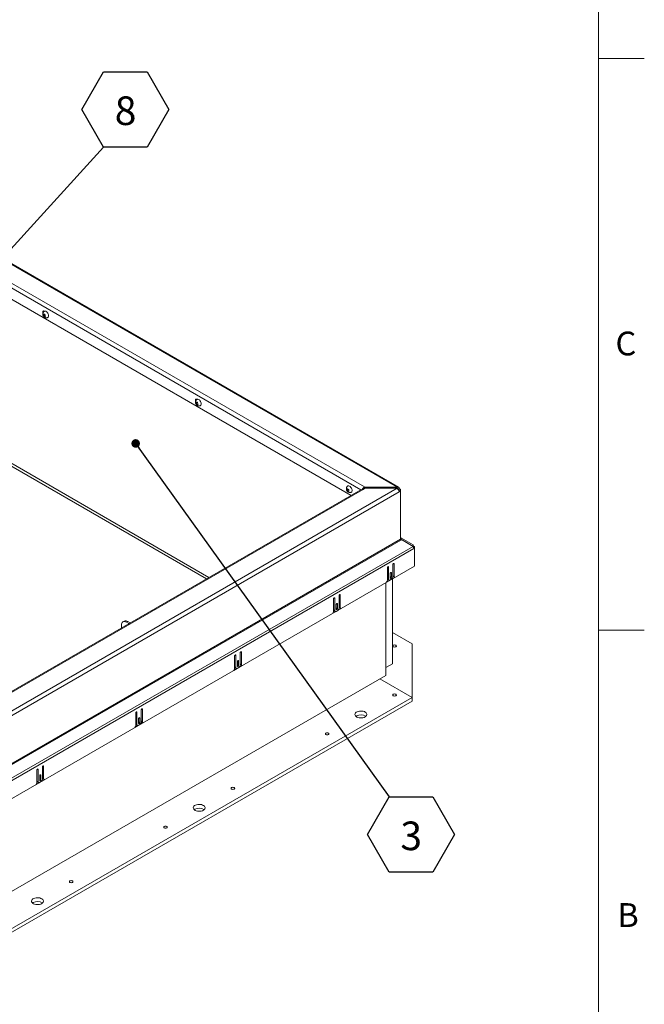
# Paper-space layout 'CAD _ 1' of a CAD drawing. Units: inches. Extents: x 0.3 to 16.7, y 0.3 to 10.7.
# Drawn here: x 14 to 16.7, y 3.9 to 8.2 of the extents above; entities that cross this region are included whole.
import ezdxf

# ---------------------------------------------------------------- set-up
doc = ezdxf.new("R2010")
doc.units = ezdxf.units.IN
doc.header["$MEASUREMENT"] = 0
doc.layers.add('FORMAT', color=7, linetype='Continuous')
doc.styles.add('SLDTEXTSTYLE1', font='ARIAL.TTF', dxfattribs={"width": 0.948})
doc.styles.get("Standard").update_dxf_attribs({"font": 'ARIAL.TTF'})
doc.dimstyles.new('SLDDIMSTYLE0', dxfattribs={"dimtxt": 0, "dimasz": 0.121338, "dimexe": 0, "dimexo": 0.0625, "dimgap": 0, "dimtad": 0, "dimtih": 1, "dimtoh": 1, "dimdec": 0, "dimrnd": 1e-09, "dimzin": 0, "dimdsep": 46, "dimtxsty": 'Standard', "dimsah": 1, "dimcen": 0.09, "dimadec": 0, "dimazin": 0, "dimtfac": 0.121338, "dimtdec": 0, "dimtofl": 0, "dimtmove": 0, "dimatfit": 3, "dimfxl": 0, "dimfrac": 2, "dimtolj": 1, "dimtzin": 0, "dimarcsym": 0})
doc.dimstyles.new('SLDDIMSTYLE1', dxfattribs={"dimtxt": 0, "dimasz": 0.037335, "dimexe": 0, "dimexo": 0.0625, "dimgap": 0, "dimtad": 0, "dimtih": 1, "dimtoh": 1, "dimdec": 0, "dimrnd": 1e-09, "dimzin": 0, "dimdsep": 46, "dimtxsty": 'Standard', "dimblk1": 'DOT', "dimblk2": 'DOT', "dimsah": 1, "dimcen": 0.09, "dimadec": 0, "dimazin": 0, "dimtfac": 0.037335, "dimtdec": 0, "dimtofl": 0, "dimtmove": 0, "dimatfit": 3, "dimldrblk": 'DOT', "dimfxl": 0, "dimfrac": 2, "dimtolj": 1, "dimtzin": 0, "dimarcsym": 0})

# ---------------------------------------------------------------- blocks, each defined once
blk = doc.blocks.new('SW_NOTE_121')
at = {"layer": 'FORMAT', "color": 0}
for p, q in [((-0.0952, -0.1649), (0, 0)), ((0, 0), (0.1904, 0)), ((0.1904, 0), (0.2856, -0.1649)), ((0, -0.3297), (-0.0952, -0.1649)), ((0.2856, -0.1649), (0.1904, -0.3297)), ((0.1904, -0.3297), (0, -0.3297))]:
    blk.add_line(p, q, dxfattribs=at)
at = {"layer": 'FORMAT', "color": 0, "insert": (0.0958, -0.1079), "char_height": 0.125, "attachment_point": 2, "style": 'SLDTEXTSTYLE1'}
blk.add_mtext('3', dxfattribs=at)
blk = doc.blocks.new('_DOT')
at = {"color": 0, "linetype": 'ByBlock', "lineweight": -2}
blk.add_line((-0.5, 0), (-1, 0), dxfattribs=at)
at = {"color": 0, "linetype": 'ByBlock', "const_width": 0.5}
blk.add_lwpolyline([(-0.25, 0, 1), (0.25, 0, 1)], format="xyb", close=True, dxfattribs=at)
blk = doc.blocks.new('SW_NOTE_122')
at = {"layer": 'FORMAT', "color": 0}
for p, q in [((-0.0952, 0.1649), (0, 0.3297)), ((0, 0.3297), (0.1904, 0.3297)), ((0.1904, 0.3297), (0.2856, 0.1649)), ((0, 0), (-0.0952, 0.1649)), ((0.2856, 0.1649), (0.1904, 0)), ((0.1904, 0), (0, 0))]:
    blk.add_line(p, q, dxfattribs=at)
at = {"layer": 'FORMAT', "color": 0, "insert": (0.0958, 0.2218), "char_height": 0.125, "attachment_point": 2, "style": 'SLDTEXTSTYLE1'}
blk.add_mtext('8', dxfattribs=at)

psp = doc.layouts.new('CAD _ 1')

# ---------------------------------------------------------------- linework, layer by layer
at = {"color": 7, "linetype": 'Continuous', "lineweight": 0}
for p, q in [((16.5, 0.5), (16.5, 10.4998616)), ((16.5, 8), (16.7, 8)), ((16.5, 5.5), (16.7, 5.5))]:
    psp.add_line(p, q, dxfattribs=at)
at = {"color": 7, "linetype": 'Continuous', "lineweight": 15}
for p, q in [((15.6253829, 6.1250614), (13.5004484, 7.3517599)), ((15.6188834, 6.1244177), (13.5013975, 7.3468163)), ((13.5188485, 7.2559176), (15.4759299, 6.1261186)), ((15.4604986, 6.1137986), (13.523432, 7.2320433)), ((15.4178296, 6.0891662), (13.5340689, 7.1766381)), ((14.0723443, 6.8808714), (14.0710165, 6.8814467)), ((14.0780905, 6.8813853), (14.0723443, 6.8808714)), ((14.0723444, 6.8808715), (14.0756618, 6.8723209)), ((14.0756619, 6.8723208), (14.0750051, 6.8711668)), ((14.0806784, 6.8752169), (14.0756618, 6.8723209)), ((14.0756619, 6.8723209), (14.0814079, 6.8728347)), ((13.398402, 6.5373894), (14.7963305, 5.7303824)), ((13.402073, 6.5233745), (14.7860275, 5.7244346)), ((14.7399709, 6.4954588), (14.7386431, 6.496034)), ((14.7457171, 6.4959726), (14.7399709, 6.4954588)), ((14.739971, 6.4954588), (14.7432885, 6.4869082)), ((14.7432885, 6.4869082), (14.7426317, 6.4857542)), ((14.748305, 6.4898042), (14.7432885, 6.4869082)), ((14.7432885, 6.4869082), (14.7490346, 6.487422)), ((13.7183343, 5.0228484), (15.6188834, 6.120012)), ((15.4008333, 6.1183156), (15.4008332, 6.1106536)), ((15.4013514, 6.1178959), (15.4017348, 6.1176137)), ((15.4074683, 6.1144853), (15.4052999, 6.115737)), ((15.4058498, 6.1154195), (15.4058498, 6.1135496)), ((15.4074683, 6.1119861), (15.4074682, 6.1144852)), ((15.4077279, 6.1146354), (15.4074683, 6.1144853)), ((15.4670911, 6.1132086), (15.4788763, 6.120012)), ((15.4757266, 6.1198771), (15.4771846, 6.1190354)), ((15.4788762, 6.1244177), (15.4759299, 6.1261186)), ((15.4759299, 6.1199945), (15.4759299, 6.1261186)), ((15.4773879, 6.1191528), (15.4759299, 6.1199945)), ((15.6188834, 6.1244177), (15.4788762, 6.1244177)), ((15.4788762, 6.120012), (15.4788762, 6.1244177)), ((15.4788763, 6.120012), (15.6188834, 6.120012)), ((15.6188834, 6.120012), (15.6188834, 6.1244177)), ((15.62319, 6.1162889), (15.6280758, 6.1191094)), ((15.628665, 6.1126461), (15.6238986, 6.1153977)), ((15.6339683, 6.1157077), (15.6280758, 6.1191094)), ((15.628665, 6.1126461), (15.6339683, 6.1157077)), ((15.6339683, 6.107492), (15.6339683, 6.1157077)), ((15.4605916, 6.1138523), (13.7236199, 5.1111198)), ((15.6280758, 6.1040903), (13.7275267, 5.0069267)), ((15.4670911, 6.1132086), (13.7301194, 5.1104762)), ((15.4008333, 6.1106536), (15.399751, 6.1100285)), ((15.4058498, 6.1135496), (15.4008333, 6.1106537)), ((15.4008333, 6.1106537), (15.4074682, 6.1068233)), ((15.4058498, 6.1135496), (15.4074683, 6.1126153)), ((15.4073104, 6.1079609), (15.407363, 6.1074879)), ((15.6270305, 6.10961), (15.628665, 6.1105536)), ((15.6280758, 6.1040903), (15.6339684, 6.107492)), ((15.628665, 6.1105536), (15.628665, 6.1126461)), ((15.628665, 6.1105536), (15.6339684, 6.107492)), ((15.6339684, 6.107492), (15.6339684, 5.8977884)), ((15.6339683, 5.9015131), (15.6351074, 5.903486)), ((15.6344057, 5.8954667), (15.6380537, 5.9017852)), ((15.6380537, 5.9017852), (15.6351074, 5.903486)), ((15.6887787, 5.8724974), (15.6380537, 5.9017852)), ((15.6887787, 5.8660812), (13.7200756, 4.7295731)), ((15.6339684, 5.8977884), (13.7216341, 4.7938213)), ((15.6914711, 5.857021), (13.722768, 4.7205129)), ((13.7227731, 4.7899882), (15.6351074, 5.8939553)), ((15.6358615, 5.8943905), (15.6345196, 5.8951653)), ((15.6358575, 5.8943882), (15.634522, 5.8951591)), ((15.6351074, 5.8939553), (15.6380537, 5.8956561)), ((15.6380537, 5.8956561), (15.6887787, 5.8660812)), ((15.6860072, 5.8676971), (15.6887787, 5.8724974)), ((15.6892334, 5.865254), (15.6914711, 5.8665458)), ((15.6904258, 5.8625406), (15.6944174, 5.8648449)), ((15.6909864, 5.8607026), (15.6944174, 5.8587219)), ((15.6944174, 5.8648449), (15.6914711, 5.8665458)), ((15.6944174, 5.8587219), (15.6914711, 5.857021)), ((15.6944174, 5.8648449), (15.6944174, 5.8587219)), ((15.6944174, 5.778928), (15.6944174, 5.8587219)), ((13.7198217, 4.6390181), (15.6944174, 5.778928)), ((15.5765663, 5.7725428), (15.5765663, 5.7177665)), ((15.5792174, 5.7771354), (15.5818696, 5.7756043)), ((15.5818696, 5.7215085), (15.5818696, 5.7756043)), ((15.6007257, 5.7864898), (15.6007257, 5.7323939)), ((15.6033769, 5.7910824), (15.6060291, 5.7895513)), ((15.6060291, 5.734775), (15.6060291, 5.7895513)), ((15.5731168, 5.7095831), (15.6094785, 5.7305743)), ((15.588646, 5.747365), (15.588646, 5.7279721)), ((15.588646, 5.7340952), (15.5939493, 5.7310337)), ((15.5912972, 5.7519576), (15.5939493, 5.7504265)), ((15.5939493, 5.7310337), (15.5939493, 5.7504265)), ((15.6006899, 5.7316238), (15.6036473, 5.7333311)), ((15.6007257, 5.7378366), (15.6060291, 5.734775)), ((15.6024519, 5.7340212), (15.6077553, 5.7309596)), ((15.5696453, 5.7068986), (15.5696453, 5.3018503)), ((15.5765659, 5.7176973), (15.5800772, 5.7197244)), ((15.5765663, 5.7245701), (15.5818696, 5.7215085)), ((15.5782924, 5.7207547), (15.5835958, 5.7176931)), ((15.5948332, 5.7221877), (15.5877621, 5.7181057)), ((15.5991081, 5.3528758), (15.5991081, 5.7239072)), ((15.3435152, 5.6410674), (15.3461674, 5.6395363)), ((15.3650235, 5.6504218), (15.3650235, 5.5963259)), ((15.3676746, 5.6550143), (15.3703268, 5.6534833)), ((15.3703268, 5.598707), (15.3703268, 5.6534833)), ((15.340864, 5.6364748), (15.340864, 5.5816985)), ((15.3461674, 5.5854405), (15.3461674, 5.6395363)), ((15.3529437, 5.5980272), (15.358247, 5.5949656)), ((15.3529438, 5.611297), (15.3529438, 5.5919041)), ((15.3555949, 5.6158895), (15.358247, 5.6143585)), ((15.358247, 5.5949656), (15.358247, 5.6143585)), ((15.3650234, 5.6017685), (15.3703268, 5.598707)), ((15.3667497, 5.5979532), (15.372053, 5.5948916)), ((15.3374146, 5.5735151), (15.3737762, 5.5945062)), ((15.3408637, 5.5816293), (15.344375, 5.5836564)), ((15.340864, 5.5885021), (15.3461674, 5.5854405)), ((15.3425902, 5.5846867), (15.3478935, 5.5816251)), ((15.359131, 5.5861197), (15.3520599, 5.5820377)), ((15.3649876, 5.5955558), (15.3679451, 5.5972631)), ((14.4135434, 5.5213784), (14.4135434, 5.5094041)), ((14.4253887, 5.5389281), (14.4201031, 5.5358768)), ((14.4412208, 5.5373604), (14.4359352, 5.534309)), ((14.4463099, 5.5283198), (14.4359352, 5.534309)), ((14.4515955, 5.5313712), (14.4412208, 5.5373604)), ((15.6845501, 5.4406376), (15.5991081, 5.4899623)), ((15.6845503, 5.2059203), (15.6845501, 5.4406376)), ((14.9085271, 5.386892), (14.9085271, 5.3321157)), ((14.9111783, 5.3914846), (14.9138304, 5.3899535)), ((14.9138304, 5.3358577), (14.9138304, 5.3899535)), ((14.9326866, 5.400839), (14.9326866, 5.3467432)), ((14.9353378, 5.4054316), (14.9379899, 5.4039005)), ((14.9379899, 5.3491242), (14.9379899, 5.4039005)), ((14.9050777, 5.3239323), (14.9414394, 5.3449235)), ((14.9206069, 5.3617142), (14.9206069, 5.3423214)), ((14.9206069, 5.3484445), (14.9259102, 5.3453829)), ((14.923258, 5.3663068), (14.9259102, 5.3647757)), ((14.9259102, 5.3453829), (14.9259102, 5.3647757)), ((14.9326507, 5.345973), (14.9356082, 5.3476803)), ((14.9326866, 5.3521858), (14.9379899, 5.3491242)), ((14.9344128, 5.3483704), (14.9397162, 5.3453089)), ((15.5991081, 5.3528758), (15.5696453, 5.3358673)), ((15.5696453, 5.3018503), (13.7724156, 4.2643317)), ((14.9085268, 5.3320466), (14.9120381, 5.3340736)), ((14.9085271, 5.3389193), (14.9138304, 5.3358577)), ((14.9102533, 5.3351039), (14.9155567, 5.3320423)), ((14.9267941, 5.3365369), (14.919723, 5.3324549)), ((15.6845503, 5.2059203), (15.544011, 5.2870519)), ((13.9167833, 4.1854101), (15.6845503, 5.2059203)), ((13.9167833, 4.1683989), (15.6845503, 5.188909)), ((15.6845503, 5.188909), (15.6845503, 5.2059203)), ((14.4761903, 5.1373092), (14.4761903, 5.082533)), ((14.4788414, 5.1419018), (14.4814936, 5.1403708)), ((14.4814936, 5.086275), (14.4814936, 5.1403708)), ((14.5003498, 5.1512562), (14.5003498, 5.0971604)), ((14.5030009, 5.1558488), (14.5056531, 5.1543178)), ((14.5056531, 5.0995415), (14.5056531, 5.1543178)), ((15.4422188, 5.124702), (15.4391602, 5.1225773)), ((14.4727408, 5.0743496), (14.5091025, 5.0953407)), ((14.4761899, 5.0824638), (14.4797012, 5.0844908)), ((14.4761902, 5.0893365), (14.4814936, 5.086275)), ((14.4779165, 5.0855211), (14.4832198, 5.0824596)), ((14.4944572, 5.0869542), (14.4873861, 5.0828721)), ((14.48827, 5.1121314), (14.48827, 5.0927386)), ((14.48827, 5.0988617), (14.4935733, 5.0958001)), ((14.4909212, 5.116724), (14.4935733, 5.115193)), ((14.4935733, 5.0958001), (14.4935733, 5.115193)), ((14.5003139, 5.0963902), (14.5032714, 5.0980976)), ((14.5003497, 5.102603), (14.5056531, 5.0995415)), ((14.5020759, 5.0987876), (14.5073793, 5.0957261)), ((14.0439124, 4.8877605), (14.0439124, 4.8329842)), ((14.0465635, 4.8923531), (14.0492156, 4.890822)), ((14.0492156, 4.8367262), (14.0492156, 4.890822)), ((14.0586432, 4.8671753), (14.0612954, 4.8656442)), ((14.0612954, 4.8462514), (14.0612954, 4.8656442)), ((14.0680718, 4.9017075), (14.0680718, 4.8476116)), ((14.070723, 4.9063001), (14.0733751, 4.904769)), ((14.0733751, 4.8499927), (14.0733751, 4.904769)), ((14.0404629, 4.8248008), (14.0768246, 4.845792)), ((14.043912, 4.8329151), (14.0474233, 4.8349421)), ((14.0439123, 4.8397878), (14.0492156, 4.8367262)), ((14.0456385, 4.8359724), (14.0509419, 4.8329108)), ((14.0621792, 4.8374054), (14.0551082, 4.8333234)), ((14.055992, 4.8493129), (14.0612954, 4.8462514)), ((14.0559921, 4.8625827), (14.0559921, 4.8431899)), ((14.0680359, 4.8468415), (14.0709934, 4.8485488)), ((14.0680718, 4.8530543), (14.0733751, 4.8499927)), ((14.069798, 4.8492389), (14.0751014, 4.8461774)), ((14.735112, 4.7164979), (14.7320534, 4.7143732)), ((14.0280052, 4.3082939), (14.0249466, 4.3061691))]:
    psp.add_line(p, q, dxfattribs=at)
at = {"color": 7, "linetype": 'Continuous', "lineweight": 15, "flags": 128}
for points in [[(14.0766277, 6.8946401), (14.0755859, 6.8952281), (14.0733156, 6.8957928), (14.071432, 6.8952376), (14.0701894, 6.8936374), (14.0697556, 6.8912085)], [(14.0697556, 6.8912085), (14.0701894, 6.8882788), (14.0704631, 6.8874163)], [(14.0750785, 6.8936809), (14.0750864, 6.8949386), (14.0751432, 6.8954183)], [(14.0763288, 6.8944824), (14.0779414, 6.8950789), (14.0806293, 6.8950469), (14.0835727, 6.8939737), (14.0865531, 6.8919388), (14.0893496, 6.8890933), (14.0917548, 6.885648), (14.0935902, 6.8818586)], [(14.0935902, 6.8818586), (14.0947197, 6.8780061), (14.0950597, 6.8743763), (14.0945847, 6.8712382), (14.0933302, 6.8688247), (14.0918665, 6.8675615)], [(14.7442544, 6.5092274), (14.7432125, 6.5098154), (14.7409423, 6.5103801), (14.7390586, 6.5098249), (14.737816, 6.5082248), (14.7373823, 6.5057958)], [(14.7373823, 6.5057958), (14.737816, 6.5028661), (14.7380897, 6.5020037)], [(14.7427052, 6.5082683), (14.7427131, 6.509526), (14.7427698, 6.5100057)], [(14.7439554, 6.5090698), (14.7455681, 6.5096662), (14.748256, 6.5096342), (14.7511994, 6.508561), (14.7541798, 6.5065262), (14.7569763, 6.5036806), (14.7593814, 6.5002353), (14.7612168, 6.4964459)], [(14.7612168, 6.4964459), (14.7623464, 6.4925935), (14.7626863, 6.4889636), (14.7622114, 6.4858255), (14.7609569, 6.483412), (14.7594931, 6.4821488)], [(15.4113475, 6.1294144), (15.4143125, 6.1272321), (15.4170576, 6.1242706), (15.4193791, 6.1207493), (15.421105, 6.1169296), (15.4221073, 6.1130945), (15.4223116, 6.1095286), (15.4217026, 6.1064964), (15.4203257, 6.1042227), (15.4191399, 6.1032771)], [(15.5818696, 5.7756043), (15.5816677, 5.7766596), (15.581093, 5.7773212), (15.5802327, 5.7774883), (15.5792179, 5.7771356), (15.5782032, 5.7763167), (15.577343, 5.7751563), (15.5767681, 5.7738311), (15.5765663, 5.7725428)], [(15.6060291, 5.7895513), (15.6058272, 5.7906066), (15.6052524, 5.7912681), (15.6043922, 5.7914353), (15.6033774, 5.7910825), (15.6023627, 5.7902637), (15.6015024, 5.7891033), (15.6009276, 5.7877781), (15.6007257, 5.7864898)], [(15.5939493, 5.7504265), (15.5937475, 5.7514818), (15.5931726, 5.7521433), (15.5923124, 5.7523105), (15.5912977, 5.7519578), (15.5902829, 5.7511389), (15.5894227, 5.7499785), (15.5888479, 5.7486533), (15.588646, 5.747365)], [(15.588646, 5.7279721), (15.5888479, 5.7269169), (15.5894227, 5.7262553), (15.5902829, 5.7260882), (15.5912977, 5.7264409), (15.5923124, 5.7272598), (15.5931726, 5.7284201), (15.5937475, 5.7297454), (15.5939493, 5.7310337)], [(15.3461674, 5.6395363), (15.3459655, 5.6405916), (15.3453907, 5.6412531), (15.3445304, 5.6414203), (15.3435157, 5.6410676), (15.3425009, 5.6402487), (15.3416406, 5.6390883), (15.3410658, 5.6377631), (15.340864, 5.6364748)], [(15.3703268, 5.6534833), (15.370125, 5.6545386), (15.3695501, 5.6552001), (15.3686899, 5.6553673), (15.3676752, 5.6550145), (15.3666604, 5.6541957), (15.3658001, 5.6530353), (15.3652253, 5.6517101), (15.3650235, 5.6504218)], [(15.358247, 5.6143585), (15.3580452, 5.6154138), (15.3574704, 5.6160753), (15.3566102, 5.6162425), (15.3555954, 5.6158898), (15.3545807, 5.6150709), (15.3537204, 5.6139105), (15.3531456, 5.6125853), (15.3529438, 5.611297)], [(15.3529438, 5.5919041), (15.3531456, 5.5908488), (15.3537204, 5.5901873), (15.3545807, 5.5900201), (15.3555954, 5.5903729), (15.3566102, 5.5911917), (15.3574704, 5.5923521), (15.3580452, 5.5936773), (15.358247, 5.5949656)], [(14.4359352, 5.534309), (14.4315667, 5.536334), (14.4273662, 5.5372875), (14.4234949, 5.5371329), (14.4201018, 5.5358761), (14.4173171, 5.5335653), (14.4152479, 5.5302896), (14.4139737, 5.5261745), (14.4135434, 5.5213784)], [(15.602408, 5.427235), (15.6049493, 5.4262547), (15.607947, 5.4259104), (15.6109446, 5.4262547), (15.613486, 5.4272349), (15.615184, 5.428702), (15.6157803, 5.4304325), (15.6151841, 5.4321631), (15.613486, 5.4336301), (15.6109447, 5.4346104), (15.6079469, 5.4349547), (15.6049493, 5.4346104), (15.6024079, 5.4336301), (15.6007099, 5.4321631), (15.6001136, 5.4304326), (15.6007099, 5.428702), (15.602408, 5.427235)], [(14.9138304, 5.3899535), (14.9136286, 5.3910088), (14.9130538, 5.3916704), (14.9121935, 5.3918375), (14.9111788, 5.3914848), (14.910164, 5.3906659), (14.9093038, 5.3895055), (14.908729, 5.3881803), (14.9085271, 5.386892)], [(14.9379899, 5.4039005), (14.9377881, 5.4049558), (14.9372133, 5.4056173), (14.936353, 5.4057845), (14.9353383, 5.4054318), (14.9343235, 5.4046129), (14.9334633, 5.4034525), (14.9328885, 5.4021273), (14.9326866, 5.400839)], [(14.9259102, 5.3647757), (14.9257083, 5.365831), (14.9251335, 5.3664926), (14.9242733, 5.3666597), (14.9232585, 5.366307), (14.9222438, 5.3654881), (14.9213835, 5.3643277), (14.9208087, 5.3630025), (14.9206069, 5.3617142)], [(14.9206069, 5.3423214), (14.9208087, 5.3412661), (14.9213835, 5.3406045), (14.9222438, 5.3404374), (14.9232585, 5.3407901), (14.9242733, 5.341609), (14.9251335, 5.3427694), (14.9257083, 5.3440946), (14.9259102, 5.3453829)], [(15.613486, 5.2129278), (15.6151841, 5.2143949), (15.6157802, 5.2161254), (15.6151841, 5.2178559), (15.613486, 5.219323), (15.6109446, 5.2203033), (15.607947, 5.2206475), (15.6049492, 5.2203033), (15.6024079, 5.219323), (15.6007098, 5.217856), (15.6001137, 5.2161254), (15.6007098, 5.2143949), (15.602408, 5.2129278), (15.6049493, 5.2119475), (15.6079469, 5.2116034), (15.6109447, 5.2119475), (15.613486, 5.2129278)], [(14.4814936, 5.1403708), (14.4812917, 5.141426), (14.4807169, 5.1420876), (14.4798567, 5.1422548), (14.4788419, 5.141902), (14.4778272, 5.1410832), (14.4769669, 5.1399228), (14.4763921, 5.1385976), (14.4761903, 5.1373092)], [(14.5056531, 5.1543178), (14.5054512, 5.155373), (14.5048764, 5.1560346), (14.5040161, 5.1562017), (14.5030014, 5.155849), (14.5019867, 5.1550302), (14.5011264, 5.1538698), (14.5005516, 5.1525445), (14.5003498, 5.1512562)], [(15.4790473, 5.1204526), (15.4825753, 5.1229864), (15.4850773, 5.1258986), (15.4864364, 5.1290533), (15.4865887, 5.132303), (15.4855276, 5.1354956), (15.4833024, 5.1384818), (15.4800172, 5.1411221), (15.4758256, 5.143293), (15.4709237, 5.1448929), (15.4655405, 5.1458471), (15.4599278, 5.146111), (15.4543483, 5.145672), (15.4490624, 5.1445511), (15.4443177, 5.1428002), (15.4403358, 5.1405016), (15.437303, 5.1377625), (15.4353612, 5.134711), (15.4346009, 5.13149), (15.435058, 5.1282499), (15.4367109, 5.1251422), (15.4394822, 5.1223124), (15.4432427, 5.1198927), (15.4478163, 5.1179962), (15.4529892, 5.1167116), (15.4585195, 5.116099), (15.4641487, 5.116187), (15.4696134, 5.1169715), (15.4746582, 5.1184159), (15.4790473, 5.1204526)], [(14.4935733, 5.115193), (14.4933715, 5.1162482), (14.4927967, 5.1169098), (14.4919364, 5.117077), (14.4909217, 5.1167242), (14.4899069, 5.1159054), (14.4890467, 5.114745), (14.4884719, 5.1134198), (14.48827, 5.1121314)], [(14.48827, 5.0927386), (14.4884719, 5.0916833), (14.4890467, 5.0910218), (14.4899069, 5.0908546), (14.4909217, 5.0912074), (14.4919364, 5.0920262), (14.4927967, 5.0931866), (14.4933715, 5.0945118), (14.4935733, 5.0958001)], [(15.3188582, 5.0428428), (15.3205562, 5.0443098), (15.3211524, 5.0460404), (15.3205562, 5.0477709), (15.3188582, 5.049238), (15.3163168, 5.0502183), (15.3133192, 5.0505625), (15.3103214, 5.0502183), (15.3077801, 5.049238), (15.306082, 5.047771), (15.3054858, 5.0460404), (15.306082, 5.0443099), (15.3077802, 5.0428428), (15.3103214, 5.0418625), (15.3133191, 5.0415183), (15.3163169, 5.0418625), (15.3188582, 5.0428428)], [(14.0492156, 4.890822), (14.0490138, 4.8918773), (14.048439, 4.8925389), (14.0475787, 4.892706), (14.046564, 4.8923533), (14.0455492, 4.8915344), (14.044689, 4.890374), (14.0441142, 4.8890488), (14.0439124, 4.8877605)], [(14.0612954, 4.8656442), (14.0610936, 4.8666995), (14.0605187, 4.8673611), (14.0596584, 4.8675282), (14.0586437, 4.8671755), (14.057629, 4.8663566), (14.0567687, 4.8651962), (14.0561939, 4.863871), (14.0559921, 4.8625827)], [(14.0733751, 4.904769), (14.0731733, 4.9058243), (14.0725985, 4.9064859), (14.0717382, 4.906653), (14.0707234, 4.9063002), (14.0697087, 4.9054814), (14.0688485, 4.904321), (14.0682737, 4.9029958), (14.0680718, 4.9017075)], [(14.0559921, 4.8431899), (14.0561939, 4.8421346), (14.0567687, 4.841473), (14.057629, 4.8413058), (14.0586437, 4.8416586), (14.0596584, 4.8424775), (14.0605187, 4.8436379), (14.0610936, 4.8449631), (14.0612954, 4.8462514)], [(14.9063792, 4.8047237), (14.9080773, 4.8061908), (14.9086735, 4.8079214), (14.9080773, 4.8096519), (14.9063792, 4.8111189), (14.9038378, 4.8120993), (14.9008402, 4.8124434), (14.8978424, 4.8120993), (14.8953011, 4.811119), (14.8936031, 4.8096519), (14.8930069, 4.8079213), (14.8936031, 4.8061909), (14.8953012, 4.8047237), (14.8978425, 4.8037435), (14.9008401, 4.8033993), (14.9038379, 4.8037435), (14.9063792, 4.8047237)], [(14.7719405, 4.7122485), (14.7754685, 4.7147823), (14.7779706, 4.7176946), (14.7793296, 4.7208493), (14.779482, 4.724099), (14.7784208, 4.7272915), (14.7761956, 4.7302778), (14.7729104, 4.7329181), (14.7687188, 4.7350889), (14.7638169, 4.7366888), (14.7584337, 4.737643), (14.752821, 4.7379069), (14.7472415, 4.737468), (14.7419556, 4.736347), (14.7372109, 4.7345962), (14.733229, 4.7322975), (14.7301962, 4.7295585), (14.7282544, 4.726507), (14.7274941, 4.723286), (14.7279512, 4.7200458), (14.7296041, 4.7169382), (14.7323755, 4.7141084), (14.7361359, 4.7116886), (14.7407095, 4.7097921), (14.7458824, 4.7085075), (14.7514127, 4.7078949), (14.7570419, 4.7079829), (14.7625067, 4.7087675), (14.7675514, 4.7102119), (14.7719405, 4.7122485)], [(14.6117514, 4.6346387), (14.6134494, 4.6361058), (14.6140456, 4.6378364), (14.6134494, 4.6395668), (14.6117514, 4.6410339), (14.60921, 4.6420142), (14.6062124, 4.6423584), (14.6032146, 4.6420142), (14.6006733, 4.641034), (14.5989752, 4.6395669), (14.598379, 4.6378363), (14.5989752, 4.6361058), (14.6006734, 4.6346387), (14.6032147, 4.6336585), (14.6062123, 4.6333143), (14.6092101, 4.6336584), (14.6117514, 4.6346387)], [(14.1992724, 4.3965197), (14.2009705, 4.3979867), (14.2015667, 4.3997173), (14.2009705, 4.4014478), (14.1992724, 4.4029149), (14.196731, 4.4038952), (14.1937334, 4.4042394), (14.1907356, 4.4038952), (14.1881943, 4.4029149), (14.1864963, 4.4014479), (14.1859001, 4.3997173), (14.1864963, 4.3979868), (14.1881944, 4.3965197), (14.1907357, 4.3955394), (14.1937333, 4.3951952), (14.1967311, 4.3955394), (14.1992724, 4.3965197)], [(14.0648337, 4.3040444), (14.0683617, 4.3065782), (14.0708638, 4.3094905), (14.0722228, 4.3126452), (14.0723752, 4.3158949), (14.071314, 4.3190875), (14.0690888, 4.3220737), (14.0658036, 4.324714), (14.061612, 4.3268849), (14.0567101, 4.3284847), (14.0513269, 4.3294389), (14.0457142, 4.3297028), (14.0401347, 4.3292639), (14.0348488, 4.3281429), (14.0301041, 4.3263921), (14.0261223, 4.3240935), (14.0230894, 4.3213544), (14.0211476, 4.3183029), (14.0203873, 4.3150819), (14.0208444, 4.3118418), (14.0224973, 4.3087341), (14.0252687, 4.3059043), (14.0290291, 4.3034846), (14.0336028, 4.3015881), (14.0387756, 4.3003035), (14.0443059, 4.2996909), (14.0499352, 4.2997788), (14.0553999, 4.3005634), (14.0604446, 4.3020078), (14.0648337, 4.3040444)]]:
    psp.add_lwpolyline(points, dxfattribs=at)
at = {"color": 7, "linetype": 'Continuous', "lineweight": 15}
for centre, radius, start, end in [((15.4067948, 6.123119), 0.0077691, 54.1269469, 114.0097748), ((15.4632831, 6.1078929), 0.0065389, 54.3831081, 114.3057373), ((15.4868064, 6.1091562), 0.0201499, 122.6683707, 168.3634581), ((15.4802893, 6.1130842), 0.0081704, 122.2460825, 154.8322129), ((15.6224718, 6.1200184), 0.0056772, 350.786383, 129.2028653), ((15.6081178, 6.103182), 0.0199786, 2.605717, 57.3942832), ((15.6205125, 6.1166227), 0.0022031, 5.81076, 87.3727392), ((15.6367218, 5.905733), 0.0027668, 174.3792798, 234.3044621), ((15.6418984, 5.8980591), 0.0079346, 181.95482, 211.1448645), ((15.6849625, 5.8671863), 0.00654, 354.3798848, 54.3018735), ((15.6727234, 5.85638), 0.0187587, 1.9582874, 31.142023), ((15.5879323, 5.7329761), 0.0128066, 302.605415, 357.3947789), ((15.6048567, 5.7374073), 0.0041532, 174.0675735, 234.6186643), ((15.6095396, 5.734141), 0.0035673, 169.7627948, 269.0196409), ((15.5636317, 5.7183999), 0.01295, 317.0910158, 357.196351), ((15.5811418, 5.724342), 0.0045812, 177.1460755, 231.5401623), ((15.5854619, 5.7209258), 0.0036392, 170.7854659, 309.2032002), ((15.3691543, 5.6013393), 0.0041531, 174.0679736, 234.6204381), ((15.3738374, 5.5980731), 0.0035674, 169.7650069, 269.0174289), ((15.3279291, 5.5823321), 0.0129504, 317.0916634, 357.1957034), ((15.3449473, 5.5880513), 0.0041081, 173.6999277, 234.9863101), ((15.3497596, 5.5848577), 0.0036392, 170.7845714, 309.2040947), ((15.3522299, 5.5969082), 0.0128068, 302.6058829, 357.3943111), ((14.431945, 5.5244125), 0.0159275, 54.3820932, 114.3072897), ((14.9198931, 5.3473254), 0.0128068, 302.6055992, 357.3944977), ((14.9368175, 5.3517566), 0.0041532, 174.0684912, 234.619377), ((14.9415005, 5.3484903), 0.0035674, 169.764445, 269.0179908), ((14.8955922, 5.3327493), 0.0129504, 317.0917689, 357.1957534), ((14.9126106, 5.3384686), 0.0041083, 173.702437, 234.9854312), ((14.9174227, 5.335275), 0.0036392, 170.7858711, 309.2030861), ((15.4604432, 5.0913661), 0.0379922, 55.2365293, 118.6650331), ((14.4632554, 5.0831665), 0.0129504, 317.0916597, 357.1958626), ((14.4802738, 5.0888859), 0.0041083, 173.7024371, 234.9854311), ((14.4850859, 5.0856922), 0.0036392, 170.7858711, 309.2030861), ((14.4875563, 5.0977426), 0.0128067, 302.6055548, 357.3945421), ((14.5044806, 5.1021738), 0.0041531, 174.0675367, 234.619788), ((14.5091636, 5.0989075), 0.0035673, 169.7638255, 269.0181952), ((14.0309772, 4.8336179), 0.0129507, 317.0921002, 357.1952665), ((14.0479959, 4.8393372), 0.0041084, 173.7032735, 234.9851382), ((14.0528079, 4.8361435), 0.0036393, 170.7862605, 309.2024056), ((14.0552786, 4.8481937), 0.0128065, 302.6049841, 357.3952098), ((14.0722026, 4.8526251), 0.0041531, 174.0679736, 234.6204381), ((14.0768857, 4.8493588), 0.0035674, 169.7640958, 269.01834), ((14.7533364, 4.6831618), 0.0379924, 55.2367186, 118.6648867), ((14.0462296, 4.2749581), 0.0379922, 55.2364682, 118.6650942)]:
    psp.add_arc(centre, radius, start, end, dxfattribs=at)
for points, knots in [([(14.076385, 6.8943694), (14.0756705, 6.8939663), (14.0739498, 6.8929958), (14.0719627, 6.8905997), (14.0704549, 6.8876674), (14.0697155, 6.8845153), (14.0696743, 6.8812195), (14.0703612, 6.8777774), (14.0718558, 6.874262), (14.0741345, 6.8710293), (14.0769962, 6.8684428), (14.0801783, 6.8666909), (14.0835764, 6.8657764), (14.0870248, 6.8657962), (14.0898907, 6.8664201), (14.0913291, 6.867372), (14.0918077, 6.8676887)], [0, 0, 0, 0, 0.052900946, 0.127400599, 0.197543498, 0.266236394, 0.336360181, 0.410978578, 0.492123353, 0.579598671, 0.662143889, 0.739842863, 0.814523166, 0.888625256, 0.962949306, 1, 1, 1, 1]), ([(14.0750049, 6.8711666), (14.0741664, 6.8727644), (14.0724883, 6.8759622), (14.0715072, 6.8796177), (14.0710163, 6.8814468)], [0, 0, 0, 0, 0.49964736, 1, 1, 1, 1]), ([(14.0710166, 6.8814468), (14.071981, 6.8813907), (14.0739112, 6.8812783), (14.0765862, 6.8818024), (14.0779247, 6.8820646)], [0, 0, 0, 0, 0.499644769, 1, 1, 1, 1]), ([(14.0819129, 6.8717844), (14.0805437, 6.8716067), (14.0778032, 6.8712512), (14.0759383, 6.8711948), (14.0750051, 6.8711667)], [0, 0, 0, 0, 0.4996476223, 1, 1, 1, 1]), ([(14.0779248, 6.882064), (14.0783584, 6.8802326), (14.079226, 6.8765671), (14.0810171, 6.8733794), (14.0819133, 6.8717845)], [0, 0, 0, 0, 0.499645344, 1, 1, 1, 1]), ([(14.7440116, 6.5089567), (14.7432971, 6.5085537), (14.7415764, 6.5075831), (14.7395894, 6.505187), (14.7380816, 6.5022548), (14.7373421, 6.4991026), (14.737301, 6.4958068), (14.7379878, 6.4923647), (14.7394824, 6.4888493), (14.7417612, 6.4856166), (14.7446229, 6.4830302), (14.747805, 6.4812783), (14.751203, 6.4803637), (14.7546514, 6.4803835), (14.7575173, 6.4810075), (14.7589558, 6.4819594), (14.7594343, 6.482276)], [0, 0, 0, 0, 0.052900967, 0.127400388, 0.197543316, 0.26623611, 0.336359926, 0.410978354, 0.492123163, 0.57959932, 0.662143661, 0.739842668, 0.814523919, 0.88862521, 0.962949291, 1, 1, 1, 1]), ([(14.7426315, 6.485754), (14.7417931, 6.4873517), (14.740115, 6.4905495), (14.7391338, 6.4942051), (14.7386429, 6.4960341)], [0, 0, 0, 0, 0.49964736, 1, 1, 1, 1]), ([(14.7386432, 6.4960342), (14.7396076, 6.495978), (14.7415378, 6.4958657), (14.7442129, 6.4963897), (14.7455513, 6.4966519)], [0, 0, 0, 0, 0.499644769, 1, 1, 1, 1]), ([(14.7495396, 6.4863717), (14.7481703, 6.4861941), (14.7454299, 6.4858385), (14.7435649, 6.4857822), (14.7426318, 6.485754)], [0, 0, 0, 0, 0.49964946, 1, 1, 1, 1]), ([(14.7455515, 6.4966514), (14.745985, 6.4948199), (14.7468526, 6.4911544), (14.7486438, 6.4879668), (14.74954, 6.4863718)], [0, 0, 0, 0, 0.499644242, 1, 1, 1, 1]), ([(15.40368, 6.1302366), (15.4036687, 6.1302321), (15.4025291, 6.1297791), (15.4007399, 6.1281112), (15.3986533, 6.1254293), (15.397418, 6.1223841), (15.3968998, 6.1191935), (15.3970872, 6.1158467), (15.3980222, 6.1123681), (15.3997983, 6.1088588), (15.4023306, 6.1057704), (15.4053759, 6.1034363), (15.4086471, 6.1019862), (15.412095, 6.1013771), (15.4155098, 6.1017472), (15.417946, 6.1024417), (15.418985, 6.1032327), (15.4191097, 6.1033276)], [0, 0, 0, 0, 0.00079046, 0.079397766, 0.15202376, 0.221274419, 0.289971862, 0.361082248, 0.437539679, 0.520658984, 0.610435679, 0.691302556, 0.767391671, 0.841552698, 0.915563142, 0.989866083, 1, 1, 1, 1]), ([(15.3997508, 6.1100291), (15.399581, 6.1114274), (15.3992412, 6.1142262), (15.3995809, 6.1175682), (15.3997508, 6.1192404)], [0, 0, 0, 0, 0.4996435592, 1, 1, 1, 1]), ([(15.3997512, 6.1192402), (15.4008772, 6.1183186), (15.4031309, 6.1164742), (15.4061949, 6.1152485), (15.407728, 6.1146353)], [0, 0, 0, 0, 0.499647921, 1, 1, 1, 1]), ([(15.407728, 6.1146349), (15.4074928, 6.1130028), (15.4070222, 6.1097364), (15.4074926, 6.1068621), (15.407728, 6.1054239)], [0, 0, 0, 0, 0.499652559, 1, 1, 1, 1]), ([(15.407728, 6.1054235), (15.406197, 6.1061113), (15.4031327, 6.1074879), (15.4008787, 6.1091813), (15.3997509, 6.1100286)], [0, 0, 0, 0, 0.4996440839, 1, 1, 1, 1])]:
    psp.add_open_spline(points, degree=3, knots=knots, dxfattribs=at)

# ---------------------------------------------------------------- block references
at = {"layer": 'FORMAT'}
for name, p in [('SW_NOTE_122', (14.3357151, 7.6119271)), ('SW_NOTE_121', (15.5849102, 4.770624))]:
    psp.add_blockref(name, p, dxfattribs=at)

# ---------------------------------------------------------------- texts
at = {"color": 7, "linetype": 'Continuous', "lineweight": 0, "char_height": 0.1041667, "attachment_point": 1, "style": 'SLDTEXTSTYLE1'}
for s, insert in [('C', (16.5739783, 6.8054132)), ('B', (16.5823453, 4.3059603))]:
    psp.add_mtext(s, dxfattribs=dict(at, insert=insert))

# ---------------------------------------------------------------- leaders
at = {"layer": 'FORMAT'}
for points, dimstyle in [([(13.2629749, 6.4347821), (14.3357151, 7.6119271)], 'SLDDIMSTYLE0'), ([(14.4757186, 6.3163113), (15.5849102, 4.770624)], 'SLDDIMSTYLE1')]:
    psp.add_leader(points, dimstyle=dimstyle, dxfattribs=at)

doc.saveas('drawing.dxf')
